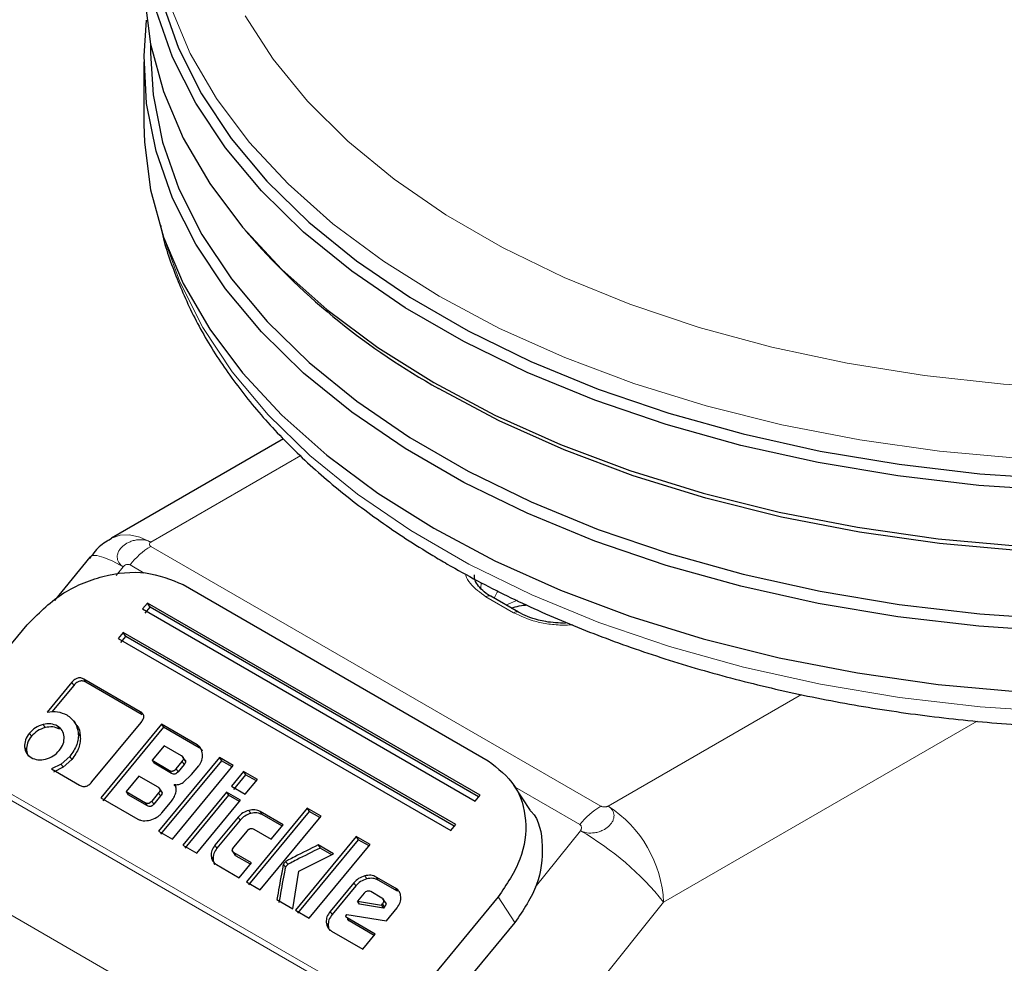
# Model space of a CAD drawing. Units: millimetres. Extents: x 0 to 210, y 0 to 297.
# Drawn here: x 158 to 161, y 93 to 95 of the extents above; entities that cross this region are included whole.
import ezdxf

# ---------------------------------------------------------------- set-up
doc = ezdxf.new("R2010")
doc.units = ezdxf.units.MM

msp = doc.modelspace()

# ---------------------------------------------------------------- linework, layer by layer
at = {"color": 7, "linetype": 'Continuous', "lineweight": 25}
for p, q in [((158.68738, 94.9339), (158.68738, 94.91025)), ((158.67077, 94.88854), (158.67077, 94.72932)), ((158.93064, 94.45675), (158.94555, 94.43928)), ((159.0271, 93.92662), (158.5882, 93.67325)), ((158.58162, 93.66891), (158.5882, 93.67325)), ((158.53231, 93.62535), (158.44284, 93.51404)), ((158.77064, 93.55485), (159.54846, 93.10582)), ((159.62611, 93.48446), (159.5554, 93.52528)), ((158.67945, 93.50776), (158.66705, 93.49276)), ((158.66705, 93.49276), (159.51557, 93.00292)), ((158.67383, 93.48235), (158.68624, 93.49735)), ((159.52798, 93.01792), (158.67945, 93.50776)), ((158.68624, 93.49735), (158.67945, 93.50776)), ((159.52435, 93.01352), (158.68624, 93.49735)), ((158.11777, 93.1445), (158.3724, 93.45232)), ((158.61742, 93.43276), (158.60501, 93.41776)), ((158.60501, 93.41776), (159.45354, 92.92792)), ((158.61179, 93.40735), (158.6242, 93.42235)), ((159.46594, 92.94292), (158.61742, 93.43276)), ((158.6242, 93.42235), (158.61742, 93.43276)), ((159.46231, 92.93852), (158.6242, 93.42235)), ((158.66147, 93.23071), (158.51763, 93.31375)), ((158.48681, 93.30567), (158.4239, 93.22962)), ((158.4919, 93.29786), (158.4358, 93.23004)), ((158.66656, 93.22291), (158.52272, 93.30594)), ((158.49436, 93.20321), (158.4918, 93.20715)), ((158.49936, 93.19556), (158.49439, 93.20318)), ((158.5377, 93.05143), (158.66351, 93.20352)), ((158.71558, 93.19879), (158.56049, 93.0113)), ((158.72067, 93.19099), (158.56558, 93.00349)), ((158.80658, 93.14626), (158.71558, 93.19879)), ((158.71558, 93.19879), (158.72067, 93.19099)), ((158.81167, 93.13846), (158.72067, 93.19099)), ((158.72193, 93.14406), (158.69128, 93.107)), ((158.76686, 93.11812), (158.72193, 93.14406)), ((158.48162, 93.11676), (158.45977, 93.09722)), ((158.48671, 93.10895), (158.46486, 93.08941)), ((158.86333, 93.1135), (158.70824, 92.92601)), ((158.77794, 93.10354), (158.76942, 93.11661)), ((158.89862, 93.09313), (158.86333, 93.1135)), ((158.86333, 93.1135), (158.86842, 93.10569)), ((158.45977, 93.09722), (158.43468, 93.08461)), ((158.43468, 93.08461), (158.50638, 93.04322)), ((158.46486, 93.08941), (158.43977, 93.0768)), ((158.69128, 93.107), (158.73621, 93.08106)), ((158.69128, 93.107), (158.69637, 93.09919)), ((158.7413, 93.07325), (158.69637, 93.09919)), ((158.86842, 93.10569), (158.71333, 92.9182)), ((158.74353, 92.90564), (158.89862, 93.09313)), ((158.75285, 93.08535), (158.76802, 93.10369)), ((158.77311, 93.09588), (158.75794, 93.07754)), ((158.79198, 93.07025), (158.81059, 93.09274)), ((158.89589, 93.08984), (158.86842, 93.10569)), ((158.65773, 93.06644), (158.62494, 93.0268)), ((158.70709, 93.03794), (158.65773, 93.06644)), ((158.77078, 93.05034), (158.79198, 93.07025)), ((158.92504, 93.07788), (158.89401, 93.04036)), ((158.93013, 93.07007), (158.8991, 93.03255)), ((158.96032, 93.05751), (158.92504, 93.07788)), ((158.92504, 93.07788), (158.93013, 93.07007)), ((158.9576, 93.05421), (158.93013, 93.07007)), ((158.71812, 93.02339), (158.70957, 93.03651)), ((158.74781, 93.04495), (158.75164, 93.03907)), ((158.89401, 93.04036), (158.92929, 93.01999)), ((158.92929, 93.01999), (158.96032, 93.05751)), ((159.65682, 92.97844), (159.6144, 93.0435)), ((158.56049, 93.0113), (158.65505, 92.95671)), ((158.62494, 93.0268), (158.6743, 92.99831)), ((158.62494, 93.0268), (158.63003, 93.019)), ((158.67939, 92.9905), (158.63003, 93.019)), ((158.70817, 93.02357), (158.69078, 93.00255)), ((158.71326, 93.01576), (158.69587, 92.99474)), ((158.88158, 93.02534), (158.76995, 92.89038)), ((158.88667, 93.01753), (158.77504, 92.88258)), ((158.91686, 93.00497), (158.88158, 93.02534)), ((158.88158, 93.02534), (158.88667, 93.01753)), ((158.91414, 93.00167), (158.88667, 93.01753)), ((159.51557, 93.00292), (159.52798, 93.01792)), ((158.7164, 92.97251), (158.73844, 92.99915)), ((158.80523, 92.87001), (158.91686, 93.00497)), ((159.08713, 92.98431), (158.93204, 92.79681)), ((159.12241, 92.96394), (159.08713, 92.98431)), ((159.08713, 92.98431), (159.09222, 92.9765)), ((158.91097, 92.96152), (158.85188, 92.89008)), ((159.09222, 92.9765), (158.93713, 92.78901)), ((158.96732, 92.77644), (159.12241, 92.96394)), ((159.02557, 92.94248), (158.96734, 92.9761)), ((159.02284, 92.93919), (158.97243, 92.96829)), ((159.11969, 92.96064), (159.09222, 92.9765)), ((158.91606, 92.95371), (158.85697, 92.88227)), ((158.9953, 92.90589), (159.02557, 92.94248)), ((159.45354, 92.92792), (159.46594, 92.94292)), ((158.70824, 92.92601), (158.74353, 92.90564)), ((158.89967, 92.88482), (158.93459, 92.92704)), ((158.95141, 92.93123), (158.9953, 92.90589)), ((159.21228, 92.91206), (159.05719, 92.72456)), ((159.24756, 92.89169), (159.21228, 92.91206)), ((159.21228, 92.91206), (159.21737, 92.90425)), ((158.76995, 92.89038), (158.80523, 92.87001)), ((159.21737, 92.90425), (159.06228, 92.71676)), ((159.09247, 92.70419), (159.24756, 92.89169)), ((159.15464, 92.86784), (159.11492, 92.89077)), ((159.11492, 92.89077), (159.12001, 92.88296)), ((159.15009, 92.86559), (159.12001, 92.88296)), ((159.24484, 92.88839), (159.21737, 92.90425)), ((158.8948, 92.87725), (158.90335, 92.86414)), ((158.94489, 92.84496), (158.901, 92.8703)), ((158.94217, 92.84166), (158.90609, 92.86249)), ((159.06595, 92.82411), (159.15464, 92.86784)), ((158.85555, 92.84096), (158.91378, 92.80735)), ((158.91378, 92.80735), (158.94489, 92.84496)), ((159.05076, 92.72828), (159.06595, 92.82411)), ((159.3126, 92.7806), (159.2634, 92.809)), ((158.93204, 92.79681), (158.96732, 92.77644)), ((159.20589, 92.79412), (159.14573, 92.72139)), ((159.21098, 92.78631), (159.15082, 92.71358)), ((159.31769, 92.77279), (159.26849, 92.80119)), ((159.2324, 92.76779), (159.21555, 92.74742)), ((159.2779, 92.75527), (159.24931, 92.77178)), ((159.57448, 92.75837), (159.31986, 92.45055)), ((159.01008, 92.75176), (159.05076, 92.72828)), ((159.21555, 92.74742), (159.27627, 92.73715)), ((159.22064, 92.73961), (159.21555, 92.74742)), ((159.28136, 92.72934), (159.22064, 92.73961)), ((159.27627, 92.73715), (159.27901, 92.74047)), ((159.27627, 92.73715), (159.28136, 92.72934)), ((159.28909, 92.74055), (159.28047, 92.75377)), ((159.2841, 92.73266), (159.28136, 92.72934)), ((159.05719, 92.72456), (159.09247, 92.70419)), ((159.18638, 92.71045), (159.18807, 92.71343)), ((159.18807, 92.71343), (159.28913, 92.69758)), ((159.28913, 92.69758), (159.31627, 92.7304)), ((159.26091, 92.66348), (159.1893, 92.70482)), ((159.25819, 92.66018), (159.19439, 92.69701)), ((159.6169, 92.69331), (159.33463, 92.35207)), ((159.14949, 92.67128), (159.22927, 92.62522)), ((159.22927, 92.62522), (159.26091, 92.66348))]:
    msp.add_line(p, q, dxfattribs=at)
at = {"color": 8, "linetype": 'Continuous', "lineweight": 18}
for p, q in [((158.68819, 93.66335), (159.07064, 93.88413)), ((158.68819, 93.65241), (159.83597, 92.98981)), ((158.59955, 93.57834), (158.61748, 93.60065)), ((158.6715, 93.58441), (158.63516, 93.60539)), ((159.53066, 93.55914), (159.5298, 93.54548)), ((159.61361, 93.48323), (159.5429, 93.52405)), ((158.51763, 93.31375), (158.52272, 93.30594)), ((158.48681, 93.30567), (158.4919, 93.29786)), ((160.34821, 93.27458), (159.85492, 92.98981)), ((158.66147, 93.23071), (158.66656, 93.22291)), ((158.41331, 93.19787), (158.4184, 93.19006)), ((158.45009, 93.19421), (158.45518, 93.1864)), ((160.79637, 93.20671), (159.99634, 92.74486)), ((158.37871, 93.17576), (158.3838, 93.16795)), ((158.5032, 93.17676), (158.50829, 93.16895)), ((158.36611, 93.14081), (158.3712, 93.13301)), ((158.80658, 93.14626), (158.81167, 93.13846)), ((158.48162, 93.11676), (158.48671, 93.10895)), ((158.45977, 93.09722), (158.46486, 93.08941)), ((158.75285, 93.08535), (158.75794, 93.07754)), ((158.76802, 93.10369), (158.77311, 93.09588)), ((158.73621, 93.08106), (158.7413, 93.07325)), ((158.29455, 93.04244), (159.14308, 92.5526)), ((159.78294, 92.94279), (159.61797, 93.03802)), ((159.13039, 92.54335), (158.28186, 93.0332)), ((158.70817, 93.02357), (158.71326, 93.01576)), ((158.67939, 92.9905), (158.6743, 92.99831)), ((158.69078, 93.00255), (158.69587, 92.99474)), ((158.91097, 92.96152), (158.91606, 92.95371)), ((158.93835, 92.97898), (158.94344, 92.97117)), ((158.96734, 92.9761), (158.97243, 92.96829)), ((159.78421, 92.92711), (159.66879, 92.78353)), ((158.85188, 92.89008), (158.85697, 92.88227)), ((158.84197, 92.8625), (158.84706, 92.85469)), ((158.901, 92.8703), (158.90609, 92.86249)), ((158.11515, 92.83696), (158.9249, 92.3695)), ((159.02657, 92.84139), (159.03166, 92.83359)), ((159.03251, 92.84872), (159.0376, 92.84092)), ((159.23383, 92.8119), (159.23892, 92.8041)), ((159.2634, 92.809), (159.26849, 92.80119)), ((159.20589, 92.79412), (159.21098, 92.78631)), ((159.3126, 92.7806), (159.31769, 92.77279)), ((159.6169, 92.69331), (159.57448, 92.75837)), ((159.99634, 92.74486), (159.11848, 91.65282)), ((159.27901, 92.74047), (159.2841, 92.73266)), ((159.14573, 92.72139), (159.15082, 92.71358)), ((159.13562, 92.69325), (159.14071, 92.68544)), ((159.1893, 92.70482), (159.19439, 92.69701))]:
    msp.add_line(p, q, dxfattribs=at)
at = {"color": 8, "linetype": 'Continuous', "lineweight": 18, "flags": 128}
for points in [[(159.42357, 94.2905), (159.28149, 94.37969), (159.15284, 94.47544), (159.03852, 94.57707), (158.93933, 94.68386), (158.85597, 94.79507), (158.78902, 94.90991), (158.73895, 95.02759), (158.70611, 95.14727), (158.69074, 95.26812), (158.69148, 95.37106)], [(158.92914, 95.00586), (159.00038, 94.89493), (159.08787, 94.78796), (159.19097, 94.68572), (159.30891, 94.58898), (159.44082, 94.49844), (159.58572, 94.41479), (159.74255, 94.33864), (159.91013, 94.27056), (160.08723, 94.21104), (160.27254, 94.16053), (160.46468, 94.11941), (160.66224, 94.08797), (160.86375, 94.06645), (161.06771, 94.05502)], [(158.72711, 94.42311), (158.76209, 94.32688), (158.82064, 94.21053), (158.89586, 94.09742), (158.98721, 93.98833), (159.09405, 93.88404), (159.21563, 93.78528), (159.3511, 93.69274), (159.49951, 93.60706), (159.65981, 93.52886), (159.83089, 93.45867), (160.01155, 93.39699), (160.20051, 93.34426), (160.39645, 93.30084), (160.598, 93.26704), (160.80374, 93.24309), (161.01223, 93.22916)], [(160.9077, 93.87632), (160.70039, 93.89527), (160.49654, 93.92418), (160.2976, 93.96283), (160.10496, 94.01095), (159.91998, 94.06821), (159.74394, 94.13421), (159.57808, 94.20848), (159.42357, 94.2905)], [(158.5882, 93.67325), (158.58819, 93.67325), (158.60962, 93.68118), (158.63407, 93.68216), (158.6606, 93.67614), (158.68819, 93.66335)], [(158.61748, 93.60065), (158.59125, 93.61464), (158.56875, 93.62423), (158.55083, 93.62905), (158.53819, 93.62891), (158.53231, 93.62535)], [(159.56418, 93.52022), (159.57155, 93.53562), (159.57414, 93.53896)], [(159.62337, 93.51525), (159.59594, 93.50361), (159.59445, 93.50274)]]:
    msp.add_lwpolyline(points, dxfattribs=at)
at = {"color": 7, "linetype": 'Continuous', "lineweight": 25, "flags": 128}
for points in [[(158.67077, 95.10084), (158.67201, 95.05506), (158.6875, 94.9333), (158.72058, 94.81273), (158.77102, 94.69417), (158.83848, 94.57847), (158.92246, 94.46643), (159.02239, 94.35884), (159.13757, 94.25645), (159.26718, 94.15999), (159.41032, 94.07013)], [(161.01084, 93.79408), (160.80077, 93.80811), (160.59347, 93.83224), (160.39039, 93.8663), (160.19297, 93.91005), (160.00258, 93.96319), (159.82055, 94.02533), (159.64818, 94.09605), (159.48665, 94.17485), (159.33712, 94.26117), (159.20062, 94.35442), (159.07812, 94.45393), (158.97048, 94.55901), (158.87844, 94.66892), (158.80265, 94.78289), (158.74365, 94.90012), (158.70185, 95.01979)], [(158.71751, 95.04193), (158.75904, 94.92301), (158.81767, 94.80651), (158.89298, 94.69325), (158.98444, 94.58403), (159.09141, 94.47961), (159.21315, 94.38073), (159.34879, 94.28807), (159.49738, 94.20229), (159.65789, 94.12398), (159.82918, 94.05371), (160.01006, 93.99195), (160.19926, 93.93915), (160.39545, 93.89568), (160.59725, 93.86183), (160.80325, 93.83785), (161.012, 93.82391)], [(161.01084, 93.43481), (160.80077, 93.44884), (160.59347, 93.47297), (160.39039, 93.50703), (160.19297, 93.55078), (160.00258, 93.60391), (159.82055, 93.66605), (159.64818, 93.73677), (159.48665, 93.81557), (159.33712, 93.90189), (159.20062, 93.99514), (159.07812, 94.09465), (158.97048, 94.19973), (158.87844, 94.30964), (158.80265, 94.42361), (158.74365, 94.54084), (158.70185, 94.66052), (158.67755, 94.78179), (158.6709, 94.90381), (158.67747, 94.99469)], [(158.68738, 94.91025), (158.69412, 94.8042), (158.71826, 94.68372), (158.75979, 94.56484), (158.8184, 94.44838), (158.89368, 94.33515), (158.98512, 94.22597), (159.09206, 94.12158), (159.21375, 94.02272), (159.34935, 93.93009), (159.4979, 93.84434), (159.65836, 93.76606), (159.8296, 93.6958), (160.01043, 93.63407), (160.19957, 93.58128), (160.39569, 93.53782), (160.59743, 93.50399), (160.80337, 93.48002), (161.01206, 93.46608)], [(158.67077, 94.72932), (158.67201, 94.68353), (158.6875, 94.56178), (158.72058, 94.4412), (158.77102, 94.32264), (158.83848, 94.20694), (158.92246, 94.0949), (159.02239, 93.98731), (159.13757, 93.88493), (159.26718, 93.78846), (159.41032, 93.6986)], [(163.44599, 94.43928), (163.38111, 94.36828), (163.2704, 94.26521), (163.14515, 94.16784), (163.00622, 94.07687), (162.85459, 93.99293), (162.69133, 93.91661), (162.51757, 93.84844), (162.33455, 93.78891), (162.14354, 93.73842), (161.94588, 93.69734), (161.74295, 93.66595), (161.53619, 93.64447), (161.32705, 93.63306), (161.11698, 93.63179), (160.90746, 93.64067), (160.69997, 93.65964), (160.49595, 93.68857), (160.29684, 93.72726), (160.10404, 93.77542), (159.91889, 93.83273), (159.74271, 93.89878), (159.57671, 93.97311), (159.42207, 94.0552)], [(159.41032, 94.07013), (159.56599, 93.98749), (159.73308, 93.91267), (159.91044, 93.84618), (160.09681, 93.78849), (160.29089, 93.74001), (160.49131, 93.70107), (160.69668, 93.67195), (160.90555, 93.65285)], [(159.41032, 93.6986), (159.56599, 93.61597), (159.73308, 93.54114), (159.91044, 93.47465), (160.09681, 93.41697), (160.29089, 93.36848), (160.49131, 93.32954), (160.69668, 93.30042), (160.90555, 93.28133)]]:
    msp.add_lwpolyline(points, dxfattribs=at)
at = {"color": 7, "linetype": 'Continuous', "lineweight": 25}
msp.add_arc((160.30436, 95.6375), 1.81165, 221.40627, 240.856, dxfattribs=at)
at = {"color": 8, "linetype": 'Continuous', "lineweight": 18}
for centre, radius, start, end in [((158.78906, 93.48524), 0.19525, 121.1059, 142.02127), ((159.55023, 93.51382), 0.01257, 65.69288, 125.61758), ((159.6209, 93.47332), 0.0123, 64.64566, 126.32889), ((159.93684, 92.82264), 0.19525, 121.1059, 142.02127), ((159.6893, 92.73089), 0.30736, 2.60548, 57.39452), ((159.40159, 92.26717), 0.76284, 38.77055, 59.89559)]:
    msp.add_arc(centre, radius, start, end, dxfattribs=at)
at = {"color": 7, "linetype": 'Continuous', "lineweight": 25}
for points, knots in [([(158.71338, 94.47099), (158.71362, 94.46952), (158.72042, 94.4285), (158.74819, 94.34923), (158.7976, 94.23423), (158.86397, 94.12221), (158.9447, 94.01359), (159.04001, 93.90915), (159.14914, 93.80958), (159.27141, 93.7156), (159.37266, 93.64955), (159.45702, 93.59983), (159.544, 93.55171), (159.67389, 93.48824), (159.8375, 93.42057), (160.00955, 93.36091), (160.18896, 93.30957), (160.3746, 93.26684), (160.5653, 93.23294), (160.75989, 93.20806), (160.95717, 93.19233), (161.15591, 93.18584), (161.35489, 93.18862), (161.55288, 93.20066), (161.74867, 93.22188), (161.94103, 93.25218), (162.12879, 93.29138), (162.31079, 93.33929), (162.48591, 93.39564), (162.65307, 93.46015), (162.81121, 93.53248), (162.95933, 93.61226), (163.09647, 93.69909), (163.22169, 93.79249), (163.3341, 93.89195), (163.43281, 93.99685), (163.51718, 94.10648), (163.58605, 94.22008), (163.63923, 94.3334), (163.66129, 94.40987), (163.67181, 94.44634)], [0, 0, 0, 0, 0.0010038, 0.0280831, 0.0553023, 0.0827181, 0.1103454, 0.1381636, 0.1661302, 0.1941972, 0.2223214, 0.229584, 0.2444594, 0.2726091, 0.3007458, 0.3288646, 0.3569635, 0.3850435, 0.4131068, 0.4411568, 0.4691972, 0.4972319, 0.5252653, 0.553301, 0.5813423, 0.6093936, 0.6374591, 0.665543, 0.6936492, 0.7217807, 0.7499397, 0.778126, 0.8063359, 0.8345598, 0.8627724, 0.8909412, 0.9190212, 0.9469594, 0.9747042, 1, 1, 1, 1]), ([(158.58206, 93.66864), (158.58027, 93.66769), (158.56685, 93.66054), (158.54879, 93.64525), (158.53671, 93.62798), (158.5322, 93.62153)], [0, 0, 0, 0, 0.0877091, 0.6595844, 1, 1, 1, 1]), ([(158.3724, 93.45232), (158.40024, 93.48018), (158.45545, 93.53543), (158.56572, 93.58117), (158.67853, 93.59286), (158.73977, 93.56759), (158.77064, 93.55485)], [0, 0, 0, 0, 0.2521032, 0.5000036, 0.747992, 1, 1, 1, 1]), ([(159.55552, 93.52534), (159.55508, 93.52555), (159.5464, 93.52974), (159.53397, 93.54001), (159.52015, 93.55532), (159.51347, 93.5687), (159.51391, 93.57655), (159.51408, 93.57961)], [0, 0, 0, 0, 0.0135847, 0.2716292, 0.5358755, 0.819189, 1, 1, 1, 1]), ([(159.60857, 93.49459), (159.60989, 93.49514), (159.61724, 93.49819), (159.63045, 93.50181), (159.64305, 93.50273), (159.64774, 93.50307)], [0, 0, 0, 0, 0.120848, 0.672989, 1, 1, 1, 1]), ([(159.7462, 93.45611), (159.72907, 93.45692), (159.70513, 93.45804), (159.67285, 93.46518), (159.64843, 93.47281), (159.63347, 93.4807), (159.62623, 93.48452)], [0, 0, 0, 0, 0.3787441, 0.5293351, 0.7721449, 1, 1, 1, 1]), ([(158.51763, 93.31375), (158.51506, 93.31498), (158.51138, 93.31675), (158.50569, 93.31711), (158.50169, 93.31652), (158.49776, 93.31504), (158.49235, 93.31176), (158.48909, 93.30818), (158.48681, 93.30567)], [0, 0, 0, 0, 0.2725456, 0.3892426, 0.4995137, 0.6098567, 0.7267573, 1, 1, 1, 1]), ([(158.52272, 93.30594), (158.52015, 93.30718), (158.51647, 93.30894), (158.51078, 93.30931), (158.50678, 93.30871), (158.50285, 93.30723), (158.49744, 93.30395), (158.49418, 93.30037), (158.4919, 93.29786)], [0, 0, 0, 0, 0.27254562, 0.38924262, 0.49951371, 0.60985666, 0.72675726, 1, 1, 1, 1]), ([(158.4239, 93.22962), (158.43303, 93.23067), (158.45144, 93.2328), (158.46622, 93.2259), (158.47368, 93.22242)], [0, 0, 0, 0, 0.4958731, 1, 1, 1, 1]), ([(158.47368, 93.22242), (158.48156, 93.21665), (158.49723, 93.2052), (158.50122, 93.18619), (158.5032, 93.17676)], [0, 0, 0, 0, 0.503636, 1, 1, 1, 1]), ([(158.66351, 93.20352), (158.66551, 93.2062), (158.66838, 93.21004), (158.67012, 93.21548), (158.6704, 93.21912), (158.66965, 93.22251), (158.66717, 93.22688), (158.66382, 93.22913), (158.66147, 93.23071)], [0, 0, 0, 0, 0.2709515, 0.3878888, 0.4989975, 0.6094536, 0.7263574, 1, 1, 1, 1]), ([(158.41331, 93.19787), (158.40666, 93.19558), (158.39336, 93.19101), (158.38359, 93.18084), (158.37871, 93.17576)], [0, 0, 0, 0, 0.5001233, 1, 1, 1, 1]), ([(158.4184, 93.19006), (158.41175, 93.18778), (158.39845, 93.1832), (158.38868, 93.17303), (158.3838, 93.16795)], [0, 0, 0, 0, 0.5001233, 1, 1, 1, 1]), ([(158.45009, 93.19421), (158.44459, 93.19665), (158.43363, 93.20153), (158.42007, 93.19909), (158.41331, 93.19787)], [0, 0, 0, 0, 0.50086895, 1, 1, 1, 1]), ([(158.45518, 93.1864), (158.44968, 93.18885), (158.43872, 93.19372), (158.42516, 93.19128), (158.4184, 93.19006)], [0, 0, 0, 0, 0.500869, 1, 1, 1, 1]), ([(158.46711, 93.16682), (158.46606, 93.17254), (158.46398, 93.18395), (158.45471, 93.1908), (158.45009, 93.19421)], [0, 0, 0, 0, 0.5018858, 1, 1, 1, 1]), ([(158.49932, 93.19553), (158.49937, 93.19548), (158.50624, 93.18913), (158.50727, 93.17901), (158.50829, 93.16895)], [0, 0, 0, 0, 0.00712957, 1, 1, 1, 1]), ([(158.37871, 93.17576), (158.37469, 93.1701), (158.36671, 93.15885), (158.36631, 93.1468), (158.36611, 93.14081)], [0, 0, 0, 0, 0.5026294, 1, 1, 1, 1]), ([(158.3838, 93.16795), (158.37978, 93.1623), (158.3718, 93.15104), (158.3714, 93.139), (158.3712, 93.13301)], [0, 0, 0, 0, 0.5026294, 1, 1, 1, 1]), ([(158.45476, 93.13186), (158.4587, 93.13748), (158.46662, 93.14875), (158.46694, 93.16078), (158.46711, 93.16682)], [0, 0, 0, 0, 0.4981142, 1, 1, 1, 1]), ([(158.5032, 93.17676), (158.50335, 93.17179), (158.50364, 93.16195), (158.49853, 93.141), (158.48845, 93.12655), (158.48162, 93.11676)], [0, 0, 0, 0, 0.2483847, 0.4911427, 1, 1, 1, 1]), ([(158.50829, 93.16895), (158.50844, 93.16398), (158.50873, 93.15415), (158.50362, 93.1332), (158.49354, 93.11874), (158.48671, 93.10895)], [0, 0, 0, 0, 0.2483847, 0.4911427, 1, 1, 1, 1]), ([(158.36611, 93.14081), (158.36718, 93.13515), (158.36933, 93.12376), (158.37867, 93.11697), (158.38337, 93.11355)], [0, 0, 0, 0, 0.4973706, 1, 1, 1, 1]), ([(158.82017, 93.12248), (158.81931, 93.12748), (158.81806, 93.13479), (158.81233, 93.14236), (158.80849, 93.14496), (158.80658, 93.14626)], [0, 0, 0, 0, 0.5199818, 0.7600347, 1, 1, 1, 1]), ([(158.82032, 93.13015), (158.81934, 93.1316), (158.8171, 93.13492), (158.81363, 93.13718), (158.81167, 93.13846)], [0, 0, 0, 0, 0.4368369, 1, 1, 1, 1]), ([(158.3712, 93.13301), (158.3717, 93.12698), (158.37221, 93.1208), (158.37639, 93.11697), (158.37648, 93.11688)], [0, 0, 0, 0, 0.9763952, 1, 1, 1, 1]), ([(158.38337, 93.11355), (158.38881, 93.11113), (158.39971, 93.10629), (158.41317, 93.1086), (158.41991, 93.10976)], [0, 0, 0, 0, 0.4998767, 1, 1, 1, 1]), ([(158.41991, 93.10976), (158.4266, 93.112), (158.44, 93.1165), (158.44983, 93.12673), (158.45476, 93.13186)], [0, 0, 0, 0, 0.499131, 1, 1, 1, 1]), ([(158.76802, 93.10369), (158.7691, 93.10512), (158.77062, 93.10716), (158.77155, 93.11005), (158.77168, 93.11198), (158.77125, 93.11376), (158.7699, 93.11608), (158.76811, 93.11728), (158.76686, 93.11812)], [0, 0, 0, 0, 0.2718842, 0.3882078, 0.4981963, 0.6084518, 0.7255316, 1, 1, 1, 1]), ([(158.77195, 93.11031), (158.7732, 93.10947), (158.77499, 93.10827), (158.77634, 93.10596), (158.77677, 93.10417), (158.77664, 93.10224), (158.77571, 93.09936), (158.77419, 93.09731), (158.77311, 93.09588)], [0, 0, 0, 0, 0.27446842, 0.39154816, 0.50180375, 0.61179223, 0.72811582, 1, 1, 1, 1]), ([(158.81059, 93.09274), (158.81224, 93.09496), (158.81554, 93.0994), (158.81995, 93.10958), (158.82008, 93.11724), (158.82017, 93.12248)], [0, 0, 0, 0, 0.2399655, 0.4800185, 1, 1, 1, 1]), ([(158.73621, 93.08106), (158.73759, 93.08038), (158.73957, 93.07941), (158.74265, 93.07919), (158.74481, 93.07949), (158.74693, 93.08029), (158.74986, 93.08206), (158.75162, 93.08399), (158.75285, 93.08535)], [0, 0, 0, 0, 0.2731775, 0.3898789, 0.5000002, 0.6101215, 0.7268228, 1, 1, 1, 1]), ([(159.54846, 93.10582), (159.57365, 93.0862), (159.6236, 93.04728), (159.65039, 92.95498), (159.63817, 92.85265), (159.59582, 92.78996), (159.57448, 92.75837)], [0, 0, 0, 0, 0.2521032, 0.5000036, 0.747992, 1, 1, 1, 1]), ([(158.75794, 93.07754), (158.75671, 93.07618), (158.75495, 93.07425), (158.75202, 93.07248), (158.7499, 93.07169), (158.74774, 93.07138), (158.74466, 93.0716), (158.74268, 93.07257), (158.7413, 93.07325)], [0, 0, 0, 0, 0.2731772, 0.3898785, 0.4999998, 0.6101211, 0.7268225, 1, 1, 1, 1]), ([(158.50638, 93.04322), (158.50898, 93.04195), (158.51269, 93.04013), (158.51846, 93.03973), (158.52252, 93.04033), (158.52652, 93.04185), (158.53204, 93.0452), (158.53536, 93.04886), (158.5377, 93.05143)], [0, 0, 0, 0, 0.2718103, 0.3881124, 0.4980933, 0.6083566, 0.725458, 1, 1, 1, 1]), ([(158.70709, 93.03794), (158.70833, 93.03711), (158.7101, 93.03592), (158.71142, 93.03362), (158.71184, 93.03184), (158.7117, 93.02992), (158.71077, 93.02704), (158.70924, 93.025), (158.70817, 93.02357)], [0, 0, 0, 0, 0.2731772, 0.3898785, 0.4999998, 0.6101211, 0.7268225, 1, 1, 1, 1]), ([(158.74781, 93.04495), (158.74979, 93.0447), (158.7536, 93.04424), (158.7596, 93.04504), (158.76546, 93.04699), (158.76899, 93.04921), (158.77078, 93.05034)], [0, 0, 0, 0, 0.2636957, 0.5091741, 0.7498726, 1, 1, 1, 1]), ([(158.75217, 93.02417), (158.75263, 93.0262), (158.75353, 93.03015), (158.75311, 93.03578), (158.7513, 93.04086), (158.74899, 93.04357), (158.74781, 93.04495)], [0, 0, 0, 0, 0.2606932, 0.5054856, 0.7474245, 1, 1, 1, 1]), ([(158.71218, 93.03014), (158.71342, 93.0293), (158.71519, 93.02811), (158.71651, 93.02581), (158.71693, 93.02403), (158.71679, 93.02211), (158.71586, 93.01923), (158.71433, 93.01719), (158.71326, 93.01576)], [0, 0, 0, 0, 0.2731772, 0.3898785, 0.4999998, 0.6101211, 0.7268225, 1, 1, 1, 1]), ([(158.73844, 92.99915), (158.74152, 93.0032), (158.74757, 93.01113), (158.75066, 93.01988), (158.75217, 93.02417)], [0, 0, 0, 0, 0.51112125, 1, 1, 1, 1]), ([(158.69078, 93.00255), (158.68956, 93.00121), (158.68782, 92.99929), (158.68492, 92.99754), (158.68282, 92.99676), (158.68068, 92.99645), (158.67764, 92.99667), (158.67568, 92.99763), (158.6743, 92.99831)], [0, 0, 0, 0, 0.2731774, 0.3898789, 0.5000002, 0.6101214, 0.7268228, 1, 1, 1, 1]), ([(158.69587, 92.99474), (158.69465, 92.9934), (158.69291, 92.99148), (158.69001, 92.98973), (158.68791, 92.98895), (158.68577, 92.98864), (158.68273, 92.98886), (158.68077, 92.98982), (158.67939, 92.9905)], [0, 0, 0, 0, 0.2731774, 0.3898789, 0.5000002, 0.6101214, 0.7268228, 1, 1, 1, 1]), ([(158.68641, 92.95441), (158.69225, 92.95634), (158.70081, 92.95916), (158.71067, 92.96624), (158.71449, 92.97042), (158.7164, 92.97251)], [0, 0, 0, 0, 0.5190128, 0.7593131, 1, 1, 1, 1]), ([(158.93835, 92.97898), (158.93309, 92.97717), (158.92256, 92.97357), (158.91483, 92.96553), (158.91097, 92.96152)], [0, 0, 0, 0, 0.5002493, 1, 1, 1, 1]), ([(158.94344, 92.97117), (158.93818, 92.96937), (158.92765, 92.96577), (158.91992, 92.95773), (158.91606, 92.95371)], [0, 0, 0, 0, 0.5002493, 1, 1, 1, 1]), ([(158.96734, 92.9761), (158.96302, 92.97802), (158.95437, 92.98185), (158.94369, 92.97993), (158.93835, 92.97898)], [0, 0, 0, 0, 0.4998845, 1, 1, 1, 1]), ([(158.97243, 92.96829), (158.96811, 92.97021), (158.95946, 92.97404), (158.94878, 92.97213), (158.94344, 92.97117)], [0, 0, 0, 0, 0.4998845, 1, 1, 1, 1]), ([(159.65631, 92.97799), (159.65698, 92.97737), (159.6799, 92.95566), (159.6905, 92.88827), (159.68118, 92.788), (159.63844, 92.72504), (159.6169, 92.69331)], [0, 0, 0, 0, 0.0097918, 0.3380096, 0.6663438, 1, 1, 1, 1]), ([(158.65505, 92.95671), (158.65719, 92.95567), (158.66147, 92.95358), (158.67194, 92.95174), (158.68054, 92.95333), (158.68641, 92.95441)], [0, 0, 0, 0, 0.2415696, 0.4821727, 1, 1, 1, 1]), ([(158.93459, 92.92704), (158.93583, 92.9284), (158.93759, 92.93033), (158.94054, 92.93209), (158.94268, 92.93287), (158.94486, 92.93316), (158.94798, 92.93292), (158.94999, 92.93192), (158.95141, 92.93123)], [0, 0, 0, 0, 0.2706274, 0.3865848, 0.4964459, 0.6068332, 0.7242806, 1, 1, 1, 1]), ([(158.85188, 92.89008), (158.84872, 92.88562), (158.84242, 92.87673), (158.84212, 92.86723), (158.84197, 92.8625)], [0, 0, 0, 0, 0.5018388, 1, 1, 1, 1]), ([(158.901, 92.8703), (158.89972, 92.87115), (158.89789, 92.87237), (158.89649, 92.87471), (158.89602, 92.87649), (158.89612, 92.87842), (158.89704, 92.88132), (158.89858, 92.88338), (158.89967, 92.88482)], [0, 0, 0, 0, 0.2774209, 0.3951293, 0.5052107, 0.613459, 0.7285177, 1, 1, 1, 1]), ([(159.11492, 92.89077), (159.09502, 92.88082), (159.06977, 92.8682), (159.04314, 92.85446), (159.03552, 92.85049), (159.03327, 92.84917), (159.03251, 92.84872)], [0, 0, 0, 0, 0.7217506, 0.915605, 0.9714712, 1, 1, 1, 1]), ([(159.12001, 92.88296), (159.10011, 92.87301), (159.07486, 92.8604), (159.04823, 92.84666), (159.04061, 92.84268), (159.03836, 92.84136), (159.0376, 92.84092)], [0, 0, 0, 0, 0.7217506, 0.915605, 0.9714712, 1, 1, 1, 1]), ([(158.84197, 92.8625), (158.84281, 92.85802), (158.8445, 92.84903), (158.85186, 92.84366), (158.85555, 92.84096)], [0, 0, 0, 0, 0.4981658, 1, 1, 1, 1]), ([(158.85697, 92.88227), (158.85381, 92.87781), (158.84751, 92.86893), (158.84721, 92.85942), (158.84706, 92.85469)], [0, 0, 0, 0, 0.5018388, 1, 1, 1, 1]), ([(158.84706, 92.85469), (158.84745, 92.84992), (158.84785, 92.84503), (158.85116, 92.84199), (158.85125, 92.84191)], [0, 0, 0, 0, 0.9740042, 1, 1, 1, 1]), ([(159.02657, 92.84139), (159.02634, 92.84057), (159.02564, 92.83808), (159.02401, 92.82978), (159.01846, 92.80072), (159.01377, 92.77334), (159.01008, 92.75176)], [0, 0, 0, 0, 0.0276492, 0.0830663, 0.2773652, 1, 1, 1, 1]), ([(159.03166, 92.83359), (159.03143, 92.83276), (159.03073, 92.83027), (159.0291, 92.82197), (159.02355, 92.79292), (159.01886, 92.76553), (159.01517, 92.74395)], [0, 0, 0, 0, 0.0276492, 0.0830663, 0.2773652, 1, 1, 1, 1]), ([(159.03251, 92.84872), (159.03121, 92.84771), (159.02856, 92.84564), (159.02724, 92.84283), (159.02657, 92.84139)], [0, 0, 0, 0, 0.4908931, 1, 1, 1, 1]), ([(159.0376, 92.84092), (159.0363, 92.8399), (159.03365, 92.83784), (159.03233, 92.83502), (159.03166, 92.83359)], [0, 0, 0, 0, 0.4908931, 1, 1, 1, 1]), ([(159.23383, 92.8119), (159.22845, 92.81006), (159.21772, 92.80638), (159.20983, 92.79819), (159.20589, 92.79412)], [0, 0, 0, 0, 0.5021372, 1, 1, 1, 1]), ([(159.2634, 92.809), (159.25899, 92.81096), (159.25017, 92.81487), (159.23928, 92.81289), (159.23383, 92.8119)], [0, 0, 0, 0, 0.5004665, 1, 1, 1, 1]), ([(159.23892, 92.8041), (159.23354, 92.80225), (159.22281, 92.79857), (159.21492, 92.79039), (159.21098, 92.78631)], [0, 0, 0, 0, 0.5021372, 1, 1, 1, 1]), ([(159.26849, 92.80119), (159.26408, 92.80315), (159.25526, 92.80707), (159.24437, 92.80509), (159.23892, 92.8041)], [0, 0, 0, 0, 0.5004665, 1, 1, 1, 1]), ([(159.24051, 92.77278), (159.23896, 92.77228), (159.23666, 92.77154), (159.23401, 92.76956), (159.23294, 92.76839), (159.2324, 92.76779)], [0, 0, 0, 0, 0.5031204, 0.7471793, 1, 1, 1, 1]), ([(159.24931, 92.77178), (159.248, 92.77237), (159.24537, 92.77354), (159.24213, 92.77303), (159.24051, 92.77278)], [0, 0, 0, 0, 0.5000012, 1, 1, 1, 1]), ([(159.32618, 92.75856), (159.32536, 92.76317), (159.32374, 92.77235), (159.3163, 92.77786), (159.3126, 92.7806)], [0, 0, 0, 0, 0.502557, 1, 1, 1, 1]), ([(159.31627, 92.7304), (159.31942, 92.73491), (159.32578, 92.74399), (159.32604, 92.75368), (159.32618, 92.75856)], [0, 0, 0, 0, 0.495941, 1, 1, 1, 1]), ([(159.27901, 92.74047), (159.28012, 92.74194), (159.28169, 92.74404), (159.28265, 92.74701), (159.28279, 92.74899), (159.28237, 92.75082), (159.28101, 92.75319), (159.27918, 92.75441), (159.2779, 92.75527)], [0, 0, 0, 0, 0.2731775, 0.3898789, 0.5000002, 0.6101215, 0.7268228, 1, 1, 1, 1]), ([(159.28299, 92.74747), (159.28427, 92.74661), (159.2861, 92.74538), (159.28746, 92.74301), (159.28788, 92.74118), (159.28774, 92.7392), (159.28678, 92.73623), (159.28521, 92.73413), (159.2841, 92.73266)], [0, 0, 0, 0, 0.2731772, 0.3898785, 0.4999998, 0.6101211, 0.7268225, 1, 1, 1, 1]), ([(159.14573, 92.72139), (159.14251, 92.71684), (159.13609, 92.70777), (159.13577, 92.69808), (159.13562, 92.69325)], [0, 0, 0, 0, 0.50196902, 1, 1, 1, 1]), ([(159.15082, 92.71358), (159.1476, 92.70903), (159.14118, 92.69997), (159.14086, 92.69027), (159.14071, 92.68544)], [0, 0, 0, 0, 0.50196902, 1, 1, 1, 1]), ([(159.1893, 92.70482), (159.18863, 92.70524), (159.18745, 92.70599), (159.18637, 92.70722), (159.18597, 92.70823), (159.1859, 92.70897), (159.18602, 92.70973), (159.18626, 92.71021), (159.18638, 92.71045)], [0, 0, 0, 0, 0.3317973, 0.5916008, 0.701013, 0.8018591, 0.899548, 1, 1, 1, 1]), ([(159.13562, 92.69325), (159.13648, 92.68868), (159.1382, 92.67951), (159.14572, 92.67403), (159.14949, 92.67128)], [0, 0, 0, 0, 0.4980369, 1, 1, 1, 1]), ([(159.14071, 92.68544), (159.14111, 92.68058), (159.14152, 92.67559), (159.14489, 92.67249), (159.14498, 92.67241)], [0, 0, 0, 0, 0.9741912, 1, 1, 1, 1]), ([(159.19439, 92.69701), (159.19372, 92.69743), (159.19254, 92.69818), (159.19146, 92.69941), (159.19106, 92.70043), (159.19099, 92.70116), (159.19111, 92.70192), (159.19135, 92.7024), (159.19147, 92.70265)], [0, 0, 0, 0, 0.3317973, 0.5916008, 0.701013, 0.8018591, 0.899548, 1, 1, 1, 1])]:
    msp.add_open_spline(points, degree=3, knots=knots, dxfattribs=at)
at = {"color": 8, "linetype": 'Continuous', "lineweight": 18}
for points, knots in [([(158.61748, 93.60065), (158.61748, 93.60065), (158.61746, 93.60067), (158.61737, 93.60072), (158.61706, 93.60091), (158.61591, 93.60163), (158.61163, 93.60464), (158.60497, 93.61188), (158.60182, 93.62273), (158.60324, 93.63307), (158.60736, 93.64281), (158.61606, 93.65337), (158.62863, 93.66167), (158.64105, 93.66659), (158.65484, 93.66975), (158.67029, 93.66979), (158.68154, 93.66663), (158.68653, 93.66425), (158.68776, 93.66359), (158.68807, 93.66342), (158.68816, 93.66337), (158.68818, 93.66336), (158.68819, 93.66335), (158.68819, 93.66335)], [0, 0, 0, 0, 0.0000756, 0.0006625, 0.0022856, 0.0084123, 0.0321676, 0.1251503, 0.2498424, 0.3222266, 0.3880835, 0.5000001, 0.6119212, 0.677777, 0.7501577, 0.8748498, 0.9678414, 0.9915945, 0.9977184, 0.9993396, 0.9997899, 0.999925, 1, 1, 1, 1]), ([(158.68819, 93.65241), (158.68765, 93.65277), (158.68655, 93.65351), (158.68514, 93.65533), (158.68444, 93.65785), (158.68519, 93.66038), (158.6866, 93.66222), (158.68767, 93.66298), (158.68819, 93.66335)], [0, 0, 0, 0, 0.1195376, 0.2444669, 0.4979912, 0.7532886, 0.8807363, 1, 1, 1, 1]), ([(158.61748, 93.60065), (158.61805, 93.60125), (158.6192, 93.60247), (158.62208, 93.60442), (158.62611, 93.60614), (158.63025, 93.60666), (158.63328, 93.60627), (158.63455, 93.60567), (158.63516, 93.60539)], [0, 0, 0, 0, 0.1206097, 0.2467729, 0.5020726, 0.7555992, 0.8817871, 1, 1, 1, 1]), ([(159.5429, 93.52405), (159.52832, 93.53472), (159.50589, 93.55113), (159.49292, 93.57215), (159.49159, 93.5804), (159.49143, 93.5814)], [0, 0, 0, 0, 0.62014534, 0.95398045, 1, 1, 1, 1]), ([(159.76465, 93.45263), (159.7585, 93.45215), (159.73956, 93.4507), (159.70783, 93.45325), (159.66045, 93.46131), (159.63207, 93.47459), (159.61361, 93.48323)], [0, 0, 0, 0, 0.112249, 0.3459749, 0.5748439, 1, 1, 1, 1]), ([(159.85492, 92.98981), (159.85492, 92.98981), (159.85495, 92.9898), (159.85503, 92.98974), (159.85534, 92.98956), (159.85649, 92.98884), (159.86076, 92.98588), (159.8674, 92.97872), (159.87053, 92.96794), (159.8691, 92.95766), (159.86496, 92.94795), (159.85626, 92.93742), (159.84369, 92.92909), (159.83129, 92.92413), (159.81751, 92.92093), (159.80208, 92.9208), (159.79085, 92.92389), (159.78587, 92.92623), (159.78465, 92.92688), (159.78433, 92.92705), (159.78425, 92.92709), (159.78422, 92.92711), (159.78421, 92.92711), (159.78421, 92.92711)], [0, 0, 0, 0, 0.0000756, 0.0006625, 0.0022856, 0.0084123, 0.0321676, 0.1251503, 0.2498424, 0.3222266, 0.3880835, 0.5000001, 0.6119212, 0.677777, 0.7501577, 0.8748498, 0.9678414, 0.9915945, 0.9977184, 0.9993396, 0.9997899, 0.999925, 1, 1, 1, 1]), ([(159.83597, 92.98981), (159.83659, 92.9895), (159.83787, 92.98887), (159.84101, 92.98804), (159.8454, 92.98764), (159.84977, 92.98808), (159.85296, 92.98889), (159.85428, 92.98951), (159.85492, 92.98981)], [0, 0, 0, 0, 0.11821294, 0.24440082, 0.49792744, 0.75322709, 0.87939035, 1, 1, 1, 1]), ([(159.78294, 92.94279), (159.78349, 92.94241), (159.7846, 92.94163), (159.78613, 92.93937), (159.78708, 92.93593), (159.78667, 92.93211), (159.78556, 92.92913), (159.78465, 92.92777), (159.78421, 92.92711)], [0, 0, 0, 0, 0.1195376, 0.2444669, 0.4979912, 0.7532886, 0.8807363, 1, 1, 1, 1])]:
    msp.add_open_spline(points, degree=3, knots=knots, dxfattribs=at)

doc.saveas('drawing.dxf')
